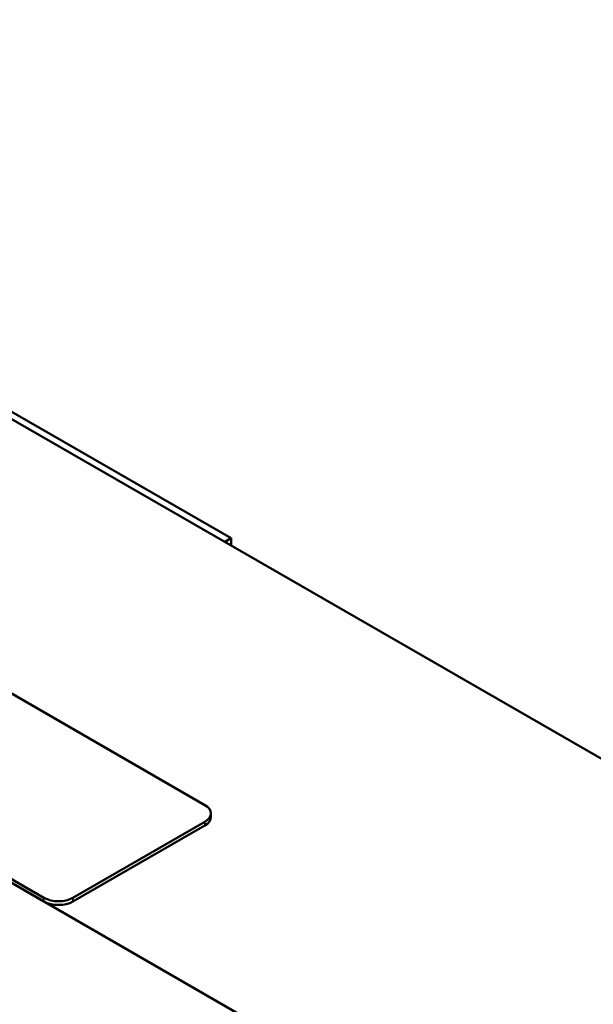
# Model space of a CAD drawing. Units: inches. Extents: x 1.5 to 64.5, y 0.7 to 50.2.
# Drawn here: x 56.1 to 58.6, y 37.2 to 41.5 of the extents above; entities that cross this region are included whole.
import ezdxf

# ---------------------------------------------------------------- set-up
doc = ezdxf.new("R2010")
doc.units = ezdxf.units.IN
doc.header["$LTSCALE"] = 3
doc.header["$MEASUREMENT"] = 0
doc.layers.add('Visible (ANSI)', color=7, linetype='Continuous', lineweight=50)
doc.layers.add('Visible Narrow (ANSI)', color=7, linetype='Continuous', lineweight=35)

msp = doc.modelspace()

# ---------------------------------------------------------------- linework, layer by layer
at = {"layer": 'Visible (ANSI)'}
for p, q in [((60.44, 37.2082), (51.9547, 42.0945)), ((51.4774, 40.3334), (58.6722, 36.1902)), ((56.9928, 39.2256), (55.5786, 40.04)), ((53.4697, 40.0169), (56.878, 38.0542)), ((56.1709, 37.647), (52.7626, 39.6097)), ((56.1709, 37.6306), (52.7626, 39.5933)), ((56.9928, 39.2256), (56.9648, 39.2094)), ((56.9928, 39.1933), (56.9928, 39.2256)), ((56.9043, 38.0012), (56.9043, 38.0175)), ((56.878, 37.9809), (56.2981, 37.647)), ((56.878, 37.9645), (56.2981, 37.6306))]:
    msp.add_line(p, q, dxfattribs=at)
for centre, major_axis, start_param, end_param in [((56.8143, 38.0175), (0.09, 0), 5.497787, 7.068583), ((56.8143, 38.0012), (0.09, 0), 5.497787, 6.283185), ((56.2345, 37.6836), (-0.09, 0), 0.785398, 2.356194), ((56.2345, 37.6673), (-0.09, 0), 0.785398, 2.356194)]:
    msp.add_ellipse(centre, major_axis=major_axis, ratio=0.575862, start_param=start_param, end_param=end_param, dxfattribs=at)
at = {"layer": 'Visible Narrow (ANSI)'}
for p, q in [((56.878, 37.9645), (56.878, 37.9809)), ((56.1709, 37.6306), (56.1709, 37.647)), ((56.2981, 37.6306), (56.2981, 37.647))]:
    msp.add_line(p, q, dxfattribs=at)

doc.saveas('drawing.dxf')
